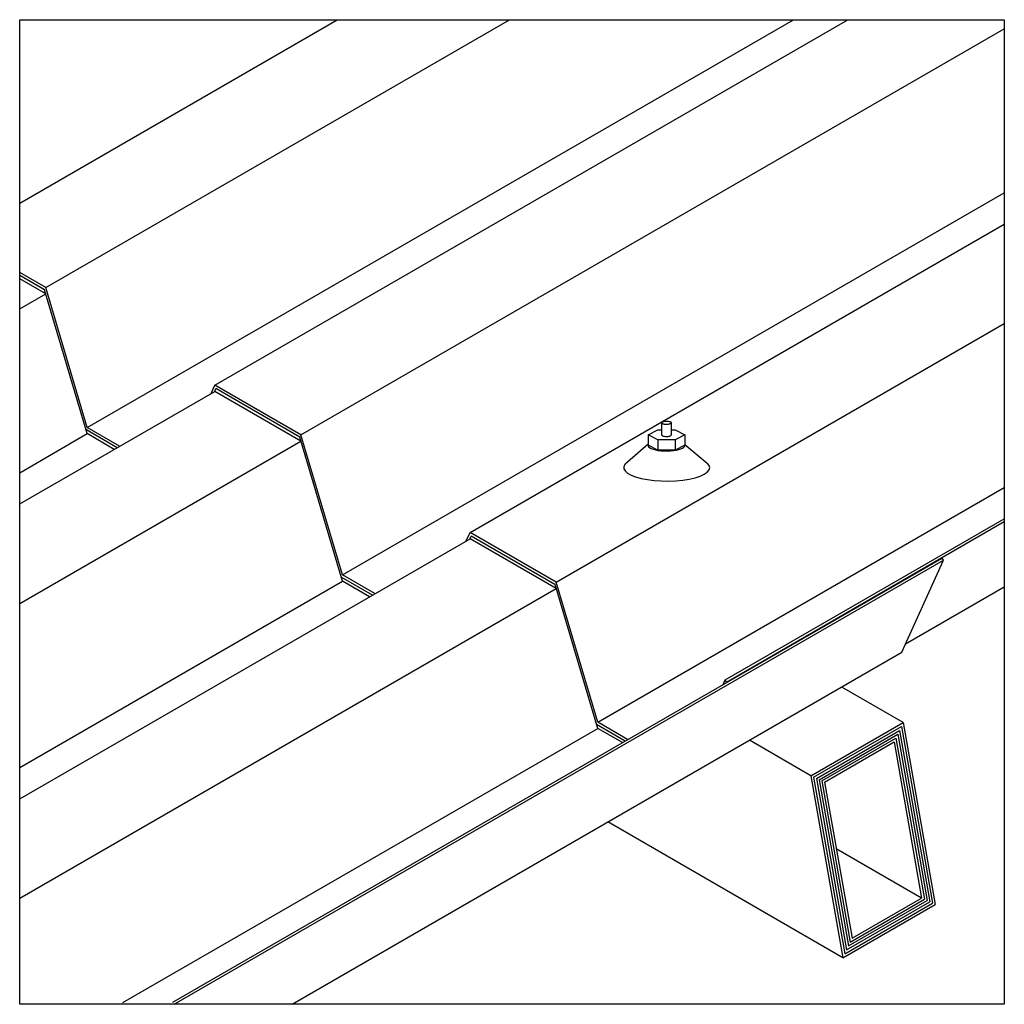
# Model space of a CAD drawing. Extents: x 1.19 to 2.76, y 9.21 to 10.78.
import ezdxf

# ---------------------------------------------------------------- set-up
doc = ezdxf.new("R2010")
doc.units = 0
doc.layers.add('Q-T-Chapa', color=7, linetype='CONTINUOUS')

msp = doc.modelspace()

# ---------------------------------------------------------------- linework, layer by layer
at = {"layer": 'Q-T-Chapa', "color": 8, "linetype": 'CONTINUOUS'}
for p, q in [((1.187, 10.4887), (1.695, 10.782)), ((1.187, 9.2072), (1.187, 10.782)), ((1.187, 10.782), (2.7618, 10.782)), ((1.2286, 10.3536), (1.9706, 10.782)), ((1.295, 10.1297), (2.4248, 10.782)), ((1.4991, 10.1975), (2.5115, 10.782)), ((2.7618, 10.782), (2.7618, 9.2072)), ((1.6369, 10.1179), (2.7618, 10.7674)), ((1.7032, 9.894), (2.7618, 10.5052)), ((1.9073, 9.9618), (2.7618, 10.4551)), ((1.2286, 10.3536), (1.187, 10.3777)), ((1.2266, 10.3502), (1.187, 10.3731)), ((1.2286, 10.3438), (1.187, 10.3678)), ((1.295, 10.1199), (1.2267, 10.3502)), ((1.295, 10.1297), (1.2286, 10.3536)), ((1.187, 10.3198), (1.2286, 10.3438)), ((2.0451, 9.8822), (2.7618, 10.296)), ((1.4931, 10.1842), (1.4991, 10.1975)), ((1.499, 10.1877), (1.5009, 10.1919)), ((1.6369, 10.1179), (1.4991, 10.1975)), ((1.6349, 10.1145), (1.5009, 10.1919)), ((1.187, 10.0075), (1.4991, 10.1876)), ((1.6369, 10.1081), (1.4991, 10.1876)), ((1.3429, 10.0975), (1.293, 10.1263)), ((1.3469, 10.0997), (1.295, 10.1297)), ((2.2141, 10.1381), (2.2138, 10.1376)), ((2.2138, 10.1376), (2.2138, 10.1372)), ((2.2138, 10.1374), (2.2138, 10.1179)), ((2.2138, 10.1372), (2.2141, 10.1368)), ((2.2145, 10.1384), (2.2141, 10.1381)), ((2.2141, 10.1368), (2.2145, 10.1365)), ((2.2145, 10.1384), (2.2151, 10.1388)), ((2.2145, 10.1365), (2.2151, 10.1361)), ((2.2151, 10.1388), (2.2159, 10.1391)), ((2.2151, 10.1361), (2.2159, 10.1358)), ((2.2159, 10.1391), (2.2169, 10.1394)), ((2.2159, 10.1358), (2.2169, 10.1355)), ((2.2169, 10.1394), (2.218, 10.1396)), ((2.2169, 10.1355), (2.218, 10.1353)), ((2.218, 10.1396), (2.2193, 10.1397)), ((2.218, 10.1353), (2.2193, 10.1351)), ((2.2193, 10.1397), (2.2205, 10.1398)), ((2.2193, 10.1351), (2.2205, 10.1351)), ((2.2205, 10.1398), (2.2218, 10.1399)), ((2.2205, 10.1351), (2.2218, 10.135)), ((2.2218, 10.1399), (2.2231, 10.1398)), ((2.2218, 10.135), (2.2231, 10.1351)), ((2.2231, 10.1398), (2.2244, 10.1397)), ((2.2231, 10.1351), (2.2244, 10.1352)), ((2.2244, 10.1397), (2.2256, 10.1395)), ((2.2244, 10.1352), (2.2256, 10.1354)), ((2.2256, 10.1395), (2.2266, 10.1393)), ((2.2256, 10.1354), (2.2266, 10.1356)), ((2.2266, 10.1393), (2.2275, 10.139)), ((2.2266, 10.1356), (2.2275, 10.1359)), ((2.2275, 10.139), (2.2283, 10.1386)), ((2.2275, 10.1359), (2.2283, 10.1363)), ((2.2283, 10.1386), (2.2288, 10.1382)), ((2.2283, 10.1363), (2.2288, 10.1366)), ((2.2291, 10.1379), (2.2288, 10.1382)), ((2.2288, 10.1366), (2.2291, 10.137)), ((2.2292, 10.1374), (2.2291, 10.1379)), ((2.2291, 10.137), (2.2292, 10.1374)), ((2.2292, 10.1374), (2.2292, 10.1179)), ((1.187, 10.0575), (1.295, 10.1199)), ((1.3383, 10.0948), (1.295, 10.1199)), ((1.7032, 9.8842), (1.635, 10.1145)), ((1.7032, 9.894), (1.6369, 10.1179)), ((2.192, 10.1179), (2.2075, 10.126)), ((2.2075, 10.1098), (2.192, 10.1179)), ((2.192, 10.1179), (2.192, 10.1014)), ((2.2075, 10.126), (2.2138, 10.126)), ((2.2138, 10.1181), (2.2138, 10.1177)), ((2.2138, 10.1177), (2.2141, 10.1173)), ((2.2141, 10.1173), (2.2145, 10.1169)), ((2.2145, 10.1169), (2.2151, 10.1165)), ((2.2151, 10.1165), (2.2159, 10.1162)), ((2.2159, 10.1162), (2.2169, 10.1159)), ((2.2169, 10.1159), (2.218, 10.1157)), ((2.218, 10.1157), (2.2193, 10.1156)), ((2.2193, 10.1156), (2.2205, 10.1155)), ((2.2205, 10.1155), (2.2218, 10.1155)), ((2.2218, 10.1155), (2.2231, 10.1155)), ((2.2231, 10.1155), (2.2244, 10.1156)), ((2.2244, 10.1156), (2.2256, 10.1158)), ((2.2256, 10.1158), (2.2266, 10.1161)), ((2.2266, 10.1161), (2.2275, 10.1164)), ((2.2275, 10.1164), (2.2283, 10.1167)), ((2.2283, 10.1167), (2.2288, 10.1171)), ((2.2288, 10.1171), (2.2291, 10.1175)), ((2.2291, 10.1175), (2.2292, 10.1179)), ((2.2292, 10.126), (2.2355, 10.126)), ((2.2355, 10.126), (2.2511, 10.1179)), ((2.2511, 10.1179), (2.2355, 10.1098)), ((2.2511, 10.1179), (2.2511, 10.1014)), ((1.187, 9.8484), (1.6369, 10.1081)), ((2.192, 10.103), (2.1592, 10.0744)), ((2.192, 10.1022), (2.192, 10.1006)), ((2.2075, 10.0933), (2.192, 10.1014)), ((2.192, 10.1006), (2.1928, 10.099)), ((2.1928, 10.099), (2.1945, 10.0976)), ((2.1945, 10.0976), (2.197, 10.0962)), ((2.197, 10.0962), (2.2001, 10.095)), ((2.2001, 10.095), (2.2039, 10.0939)), ((2.2355, 10.1098), (2.2075, 10.1098)), ((2.2075, 10.1098), (2.2075, 10.0933)), ((2.2355, 10.1098), (2.2355, 10.0933)), ((2.2511, 10.1014), (2.2355, 10.0933)), ((2.241, 10.0944), (2.2445, 10.0956)), ((2.2445, 10.0956), (2.2473, 10.0969)), ((2.2473, 10.0969), (2.2494, 10.0983)), ((2.2494, 10.0983), (2.2506, 10.0998)), ((2.2506, 10.0998), (2.2511, 10.1014)), ((2.2511, 10.1026), (2.2867, 10.0727)), ((2.2039, 10.0939), (2.2082, 10.0931)), ((2.2355, 10.0933), (2.2075, 10.0933)), ((2.2082, 10.0931), (2.2128, 10.0925)), ((2.2128, 10.0925), (2.2177, 10.0922)), ((2.2177, 10.0922), (2.2227, 10.0921)), ((2.2227, 10.0921), (2.2277, 10.0923)), ((2.2277, 10.0923), (2.2325, 10.0928)), ((2.2325, 10.0928), (2.237, 10.0935)), ((2.237, 10.0935), (2.241, 10.0944)), ((2.1553, 10.071), (2.1534, 10.0674)), ((2.1534, 10.0674), (2.1534, 10.0638)), ((2.1534, 10.0638), (2.1553, 10.0602)), ((2.1592, 10.0744), (2.1553, 10.071)), ((2.2896, 10.0692), (2.2867, 10.0727)), ((2.2906, 10.0656), (2.2896, 10.0692)), ((2.2896, 10.0619), (2.2906, 10.0656)), ((2.1553, 10.0602), (2.1592, 10.0567)), ((2.1592, 10.0567), (2.1649, 10.0536)), ((2.1649, 10.0536), (2.1722, 10.0507)), ((2.1722, 10.0507), (2.181, 10.0483)), ((2.181, 10.0483), (2.1909, 10.0464)), ((2.2475, 10.0457), (2.2579, 10.0473)), ((2.2579, 10.0473), (2.2673, 10.0495)), ((2.2673, 10.0495), (2.2754, 10.0521)), ((2.2754, 10.0521), (2.2819, 10.0551)), ((2.2819, 10.0551), (2.2867, 10.0584)), ((2.2867, 10.0584), (2.2896, 10.0619)), ((2.1115, 9.6583), (2.7618, 10.0338)), ((2.1909, 10.0464), (2.2017, 10.0451)), ((2.2017, 10.0451), (2.2131, 10.0443)), ((2.2131, 10.0443), (2.2248, 10.0441)), ((2.2248, 10.0441), (2.2364, 10.0446)), ((2.2364, 10.0446), (2.2475, 10.0457)), ((2.3156, 9.7261), (2.7618, 9.9837)), ((2.3176, 9.7227), (2.7618, 9.9792)), ((1.9013, 9.9485), (1.9073, 9.9618)), ((1.9072, 9.9518), (1.9091, 9.9562)), ((2.0451, 9.8822), (1.9073, 9.9618)), ((2.0431, 9.8788), (1.9091, 9.9562)), ((1.187, 9.5361), (1.9073, 9.9519)), ((2.0451, 9.8724), (1.9073, 9.9519)), ((1.432, 9.2106), (2.6624, 9.921)), ((1.4339, 9.2072), (2.6644, 9.9176)), ((2.5981, 9.7703), (2.6644, 9.9176)), ((2.6644, 9.9176), (2.6624, 9.921)), ((1.7512, 9.8618), (1.7012, 9.8906)), ((1.7551, 9.864), (1.7032, 9.894)), ((1.187, 9.5861), (1.7032, 9.8842)), ((1.7466, 9.8591), (1.7032, 9.8842)), ((2.1115, 9.6485), (2.0432, 9.8788)), ((2.1115, 9.6583), (2.0451, 9.8822)), ((2.604, 9.7836), (2.7618, 9.8747)), ((1.187, 9.377), (2.0451, 9.8724)), ((1.6227, 9.2072), (2.5981, 9.7703)), ((2.3124, 9.7189), (2.3156, 9.7261)), ((2.3176, 9.7227), (2.3156, 9.7261)), ((2.6001, 9.6579), (2.5017, 9.7147)), ((2.1555, 9.6283), (2.1095, 9.6549)), ((2.1594, 9.6306), (2.1115, 9.6583)), ((2.4525, 9.5726), (2.6001, 9.6579)), ((2.6001, 9.6579), (2.6514, 9.3671)), ((1.3522, 9.2101), (2.1115, 9.6485)), ((2.1509, 9.6257), (2.1115, 9.6485)), ((2.4569, 9.5706), (2.5972, 9.6516)), ((2.4612, 9.5686), (2.5943, 9.6454)), ((2.4656, 9.5665), (2.5914, 9.6392)), ((2.5914, 9.6392), (2.6384, 9.3732)), ((2.5943, 9.6454), (2.6427, 9.3711)), ((2.5972, 9.6516), (2.6471, 9.3691)), ((2.4525, 9.5726), (2.3541, 9.6295)), ((2.4699, 9.5645), (2.5885, 9.633)), ((2.4743, 9.5625), (2.5856, 9.6268)), ((2.5856, 9.6268), (2.6296, 9.3772)), ((2.5885, 9.633), (2.634, 9.3752)), ((2.4525, 9.5726), (2.5038, 9.2818)), ((2.4569, 9.5706), (2.5067, 9.2881)), ((2.4612, 9.5686), (2.5096, 9.2943)), ((2.4656, 9.5665), (2.5125, 9.3005)), ((2.4699, 9.5645), (2.5154, 9.3067)), ((2.4743, 9.5625), (2.5183, 9.3129)), ((2.5038, 9.2818), (2.1279, 9.4989)), ((2.6296, 9.3772), (2.493, 9.4561)), ((2.5096, 9.2943), (2.6427, 9.3711)), ((2.5125, 9.3005), (2.6384, 9.3732)), ((2.5154, 9.3067), (2.634, 9.3752)), ((2.5183, 9.3129), (2.6296, 9.3772)), ((2.5038, 9.2818), (2.6514, 9.3671)), ((2.5067, 9.2881), (2.6471, 9.3691)), ((2.7618, 9.2072), (1.187, 9.2072))]:
    msp.add_line(p, q, dxfattribs=at)

doc.saveas('drawing.dxf')
